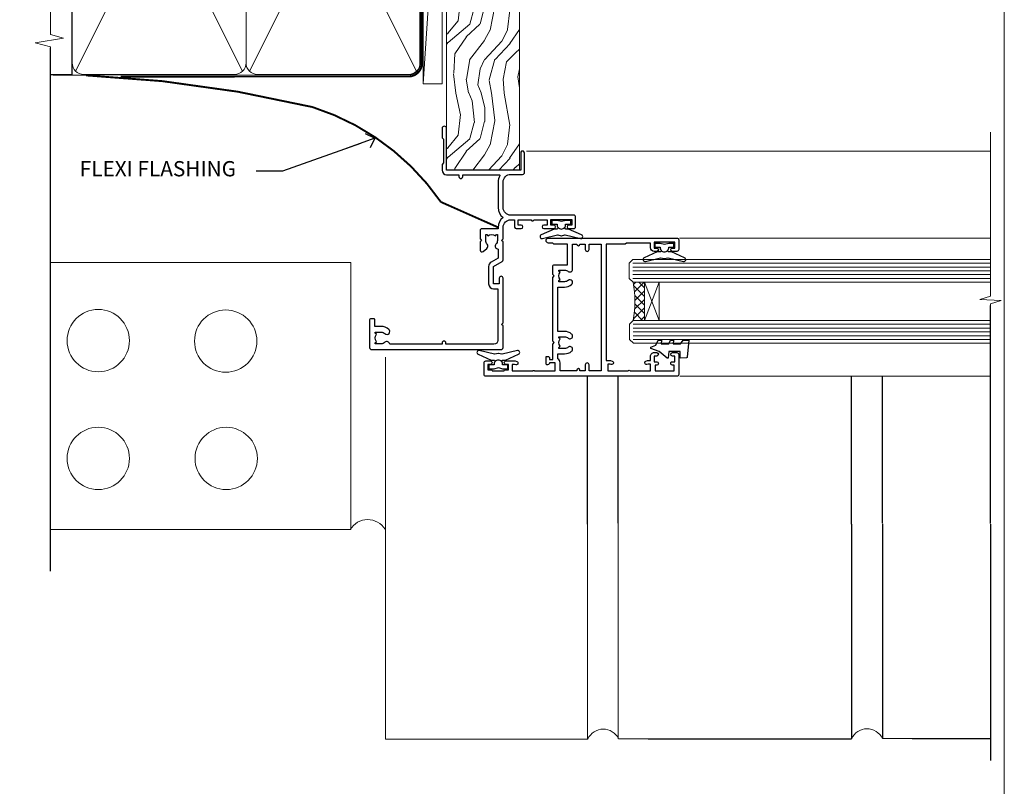
# Model space of a CAD drawing. Units: millimetres. Extents: x -28 to 239833, y -962 to 1843.
# Drawn here: x 895 to 1153, y 190 to 390 of the extents above; entities that cross this region are included whole.
import ezdxf
from ezdxf import colors
from ezdxf.entities.mleader import LeaderData, LeaderLine
from ezdxf.math import Vec2, Vec3

# ---------------------------------------------------------------- set-up
doc = ezdxf.new("R2010")
doc.units = ezdxf.units.MM
doc.linetypes.add('CENTER', pattern=[2, 1.25, -0.25, 0.25, -0.25])
doc.linetypes.add('Dashed', pattern=[564.4444465637206, 282.2222232818604, -282.2222232818602])
doc.layers.add('Aluminium Systems Ltd Joinery Detail', color=7, linetype='Continuous')
doc.layers.add('Aluminium Systems Ltd Notes', color=7, linetype='Continuous')
doc.layers.add('Viewport', color=7, linetype='Continuous', plot=False)
doc.styles.get("Standard").update_dxf_attribs({"font": 'arial.ttf'})

# ---------------------------------------------------------------- blocks, each defined once
blk = doc.blocks.new('F340-22116')
at = {"ltscale": 0.2, "flags": 128}
blk.add_lwpolyline([(45.80000010400829, 23.40000012424929), (45.30000010400829, 23.40000012424929, -0.9999999999999999), (45.30000010400829, 24.40000012424929), (45.80000010400829, 24.40000012424929), (45.80000010400699, 33.94058841603322, 0.5718902968124348), (45.50285724686815, 34.11541194221466, -0.1274789252830706), (43.90000010404867, 33.70000012420945), (37.20000010408978, 33.70000012421043, -0.2308117564101767), (34.60000010403843, 34.96775998098654, -0.2308117564101766), (32.00000010398719, 33.70000012421082), (31.62498934068492, 33.70000012424765), (31.62498934068492, 29.4500001242622, -0.414213562373095), (31.12498934068492, 28.9500001242622), (28.99998934062307, 28.9500001242622), (28.59998934062526, 29.35000012426275), (28.1999893406238, 28.9500001242622), (26.06955195927651, 28.9500001242621, -0.6370702608070171), (25.68652973771634, 29.77139392910516), (26.51362764499137, 30.75709083152638, -0.4226584366888951), (27.58656593226519, 30.83543968469314, 0.1837465194614911), (28.59998934062889, 30.45000012424038), (30.12498934063035, 30.45000012428585), (30.12498934063035, 30.6953731866933), (29.76820711638459, 30.99474901946718, 0.3639702342670599), (29.76820711638459, 32.95525122901284), (30.12498934063035, 33.25462706178581), (30.12498934063035, 33.50000012425511), (28.59998934062162, 33.5000001242399, 0.1837465194456637), (27.58656593235264, 33.11456056381583, -0.659110933399189), (26.33857775990612, 33.70000012424765), (23.95065313846055, 33.70000012424765), (22.8829063827717, 31.85012702014495, -0.2679793930049914), (21.75700010400681, 31.20000012424856), (17.20000010400975, 31.20000012424947, -0.414213562373095), (15.90000010401047, 32.50000012424965), (15.90000010400865, 33.60000012424911), (2.400000104012292, 33.60000012425274, 0.414213562373095), (1.400000104012292, 32.60000012425274), (1.400000104008654, 20.00000012424874), (1.700000104009746, 20.00000012424874, -0.9999999999999999), (1.700000104009746, 19.00000012424874), (1.400000104008654, 19.00000012424874), (1.400000104008644, 5.283069065365298, -0.6122479732222125), (1.885439664462902, 4.038423532606441, 0.1837465194583391), (1.500000104016294, 3.025000124249289), (1.500000104016294, 1.500000124248743), (1.745373166463764, 1.500000124248743), (2.044748999239228, 1.85678234849423, 0.3639702342658914), (4.005251208781488, 1.856782348494505), (4.304627041557183, 1.500000124248743), (4.550000104015567, 1.500000124248743), (4.550000104004628, 3.025000124249289, 0.1837465194534215), (4.164560543583688, 4.038423532578859, -0.9999999999997736), (5.285439664482482, 5.035233442419482, -0.1837465194535349), (6.050000104011929, 3.025000124251108), (6.050000104011929, 1.400000124251108), (7.800000104008291, 1.400000124249289, -0.414213562373095), (8.000000104009018, 1.20000012424947), (8.000000104008649, 0.200000124248561, -0.4142135623717631), (7.800000104008291, 1.242487428498862e-07), (0.5000001040090183, 1.242487428498862e-07, -0.414213562373095), (1.04009018286888e-07, 0.5000001242487428), (1.04009018286888e-07, 34.50000012424874, -0.414213562373095), (0.5000001040090183, 35.00000012424874), (6.199967813924673, 35.00000012424965), (6.599967813924309, 34.60000012425002), (6.999967813925764, 35.00000012425147), (18.70000010400793, 35.00000012424874, -0.9999999999999999), (18.70000010400793, 34.00000012424874), (17.20000010400793, 34.00000012424874), (17.20000010400793, 32.50000012424874), (21.75700010400681, 32.50000012424874), (23.05567193311902, 34.74995131813461, -0.2679793930043763), (23.48871280956621, 35.00000012424903), (28.19996781395014, 35.00000012422873), (28.59996781392431, 34.60000012425274), (28.99996781392576, 35.00000012425329), (32.00000010398719, 35.00000012421236, 0.4142135623718963), (34.00000010398628, 37.00000012420327), (34.0000001040072, 38.00000012424874), (32.10000010400756, 38.00000012424874, -0.414213562373095), (31.70000010400702, 38.40000012424929), (31.70000010400429, 39.75000012424829, -0.9999999999999999), (32.60000010400574, 39.75000012424829), (32.60000010400574, 38.90000012424838), (34.0000001040072, 38.90000012424838), (34.0000001040072, 42.40000012424838, -1.000000000003031), (34.00000010400538, 43.00000012424857), (34.0000001040072, 46.50000012424874), (32.60000010400574, 46.50000012424601), (32.60000010400574, 45.65000012424838, -0.9999999999999999), (31.70000010400429, 45.65000012424838), (31.70000010400611, 48.30000012424892, -0.9999999999999999), (32.60000010400711, 48.30000012424892), (32.60000010400756, 47.50000012424874), (34.10000010400756, 47.50000012424874), (34.10000010400756, 53.00000012424874), (32.60000010400756, 53.00000012424874), (32.60000010400756, 52.20000012424856, -0.9999999999999999), (31.70000010400656, 52.20000012424856), (31.70000010400793, 53.50000012424874, -0.414213562373095), (32.20000010400793, 54.00000012424874), (34.70000010400793, 54.00000012424874, -0.414213562373095), (35.20000010400793, 53.50000012424874), (35.20000010406795, 37.00000012420327, 0.4142135623721627), (37.20000010408978, 35.00000012420963), (43.90000010404867, 35.00000012421054, 0.414213562373095), (45.90000010404867, 37.00000012421054), (45.90000010404867, 40.10000012420363, -0.414213562370964), (46.40000010404685, 40.600000124205), (51.50000010397082, 40.60000012426184, -1.000000000010914), (51.50000010397446, 39.60000012420488), (47.00000010402721, 39.60000012420454), (47.0000001040072, 20.200000124204), (57.90000010400684, 20.200000124204, -0.9999999999999999), (57.90000010400684, 19.00000012420452), (55.5000001040072, 19.00000012420418), (55.10000010400756, 19.40000012420381), (48.90000010400684, 19.40000012420381), (48.5000001040072, 19.00000012420418), (47.0000001040072, 19.00000012420418, -0.4142135623726509), (45.8000001040092, 20.200000124204)], format="xyb", close=True, dxfattribs=at)
blk = doc.blocks.new('Z104-21652')
at = {"flags": 128}
for points in [[(-4.973799150320701e-14, 50.50000000000067), (7.105427357601002e-15, 0.5000000000001563, 0.414213562373145), (0.5000000000001776, 1.27897692436818e-13), (3.49999999999995, 1.06581410364015e-12, 0.414213562373095), (3.99999999999995, 0.5000000000010658), (4.000000000000234, 1.643291982426192, 1.007481545894343), (3.10004999999996, 1.650000000001157), (3.10004999999996, 1.000000000001066), (1.700049999999869, 1.000000000001066), (1.700049999999926, 1.900000000001157, 0.4142135623729702), (1.500050000000051, 2.100000000000946), (1.400000000000041, 2.100000000000946), (1.400000000000041, 5.30000000000085), (1.500050000000165, 5.30000000000085, 0.4142135623730534), (1.700050000000211, 5.500000000000838), (1.700049999999869, 6.400000000001157), (3.10004999999996, 6.400000000001157), (3.100050000000017, 5.750000000001066, 1.007481545926671), (3.99999999999995, 5.756708017604907), (3.99999999999995, 8.13603854315788), (3.884666621829815, 8.566468570297204, 0.9999999999999992), (3.015333378169721, 8.333531429705019), (3.100000000000087, 8.017551295330279), (3.100000000000087, 7.400000000001157), (1.400000000000041, 7.400000000001128), (1.399999999999785, 12.77639320225128, 0.4472135954998159), (1.399999999999814, 13.22360679775112), (1.399999999999814, 18.6000000000012), (3.510222252113131, 18.6000000000012), (3.510222252113131, 17.15000000000116, 0.414213562373095), (3.010222252113131, 16.65000000000116), (3.010222252113415, 16.62764571353202, 0.4931454260312598), (3.299999999999905, 16.25000000000129), (5.199999999999996, 16.25000000000107), (5.199999999999996, 16.65000000000116, 0.414213562373095), (4.699999999999996, 17.15000000000116), (4.410222252113222, 17.15000000000116), (4.410222252113222, 18.00000000000107), (8.400000000000041, 18.00000000000107), (8.800000000000132, 18.40000000000116), (9.200000000000223, 18.00000000000107), (25.90000000000055, 18.00000000000107), (26.29999999999996, 18.4000000000007), (26.69999999999937, 18.00000000000107), (28.72500000000037, 18.00000000000107, 0.414213562373095), (29.22500000000037, 18.50000000000107), (29.22500000000037, 21.90550000000114), (34.59999999999992, 21.90550000000114), (34.59999999999992, 18.30000000000173), (34.90000000000033, 18.00000000000144), (34.90000000000033, 16.90000000000116, 0.9999999999999999), (36.20000000000005, 16.90000000000116), (36.20000000000005, 50.50000000000061, 0.414213562373095), (35.70000000000005, 51.00000000000061), (33.20000000000028, 51.00000000000061, 0.414213562373095), (32.70000000000028, 50.50000000000061), (32.70000000000028, 49.35000000000058, 0.9999999999999999), (33.60000000000014, 49.35000000000058), (33.60000000000037, 50.00000000000055), (35.10000000000037, 50.00000000000061), (35.10000000000014, 44.60000000000058), (33.60000000000014, 44.60000000000058), (33.60000000000014, 45.25000000000061, 0.9999999999999999), (32.70000000000005, 45.25000000000061), (32.70000000000028, 44.60000000000058, 0.414213562373095), (33.70000000000028, 43.60000000000058), (34.90000000000033, 43.60000000000058), (34.90000000000033, 37.30000000000062), (34.60000000000014, 37.00000000000061), (34.60000000000037, 32.00000000000112), (4.100000000000314, 32.00000000000044), (4.100000000000314, 33.1360385431572), (3.984666621830179, 33.56646857029652, 0.9999999999999992), (3.115333378170085, 33.33353142970434), (3.20000000000045, 33.0175512953296), (3.20000000000045, 32.40000000000047), (1.400000000000269, 32.40000000000047), (1.400000000000269, 37.71715728752595, 0.707106781186166), (1.400000000000269, 38.28284271247502), (1.400000000000496, 43.60000000000043), (3.20000000000045, 43.60000000000046), (3.20000000000045, 42.98244870467134), (3.115333378170085, 42.6664685702966, 0.9999999999999999), (3.984666621830179, 42.43353142970442), (4.100000000000314, 42.86396145684374), (4.100000000000314, 43.60000000000061), (5.199999999999768, 43.60000000000063, 0.4142135623731367), (6.200000000000081, 44.60000000000063), (6.199999999999996, 45.25000000000061, 0.9999999999999999), (5.300000000000246, 45.25000000000061), (5.299999999999905, 44.60000000000058), (3.800000000000132, 44.60000000000058), (3.799975898776388, 45.25001668503477, 0.9999814612449384), (2.899975899085838, 45.25000000000055), (2.899975899085753, 44.80000000000059), (1.400000000000382, 44.80000000000062), (1.400000000000496, 49.80000000000051), (2.899823879884885, 49.80000000000051), (2.899823879884885, 49.35000000000046, 1.000018539098753), (3.799823879575605, 49.35001668503467), (3.799799779589144, 50.0000000000005), (5.299999999999905, 50.00000000000067), (5.299999999999905, 49.35000000000058, 0.9999999999999999), (6.200000000000337, 49.35000000000058), (6.199999999999996, 50.50000000000061, 0.414213562373095), (5.699999999999996, 51.00000000000061), (0.4999999999999503, 51.00000000000067, 0.414213562373095)], [(11.06752196646477, 22.9476929213493, -0.1726172515546107), (11.72500000000009, 21.1000000000012), (11.72500000000009, 19.30000000000125), (23.37499999999978, 19.30000000000125), (23.37499999999978, 21.1000000000012, -0.1726172515545988), (24.03247803353543, 22.9476929213495, -0.9999999999998778), (25.11778769269768, 22.06332707865342, 0.1726172515546417), (24.77499999999987, 21.10000000000143), (24.77499999999964, 19.57500000000134), (25.06507934937714, 19.57500000000134), (25.34028640364887, 19.91485240877961, 0.3541185725308039), (27.25971359635128, 19.9148524087794), (27.53492065062256, 19.57500000000134), (27.82500000000028, 19.57500000000134), (27.82500000000028, 21.10000000000143, 0.1726172515546215), (27.48221230730224, 22.06332707865316, -0.6338922173306714), (28.02860878091042, 23.20550000000112), (34.59999999999969, 23.20550002992506), (34.60000000000037, 24.30550043797977, -1), (34.59999999999992, 25.10550043797979), (34.59999999999992, 26.5054998703305), (33.19999990025372, 26.50550017954485, -1), (33.20000009974684, 27.50550017954485), (34.59999999999992, 27.50549987033052), (34.59999999999969, 30.70000002992511), (1.400000000000382, 30.69999999735207), (1.400000000000269, 27.50549984040656), (2.99999990025362, 27.50550017954485, -0.9999999999999999), (3.000000099746735, 26.50550017954485), (1.400000000000155, 26.50549986035584), (1.400000000000269, 25.10550059757436), (1.600000000000314, 25.10550059757433, -0.9999999999999999), (1.600000000000314, 24.30550059757432), (1.400000000000269, 24.30550059757432), (1.400000000000269, 19.90000000000116), (3.510222252113131, 19.90000000000116, -0.2559241411156033), (4.605667367123637, 19.30000000000098), (5.874999999999723, 19.30000000000102), (5.87499999999995, 21.1000000000012, -0.1726172515546217), (6.532478033535604, 22.94769292134926, -1.000000000000008), (7.617787692697853, 22.06332707865316, 0.1726172515546181), (7.274999999999643, 21.10000000000143), (7.274999999999586, 19.57500000000134), (7.565079349377079, 19.57500000000134), (7.840286403648584, 19.91485240877982, 0.3541185725308134), (9.759713596351226, 19.91485240877944), (10.0349206506225, 19.57500000000134), (10.32500000000022, 19.57500000000134), (10.32500000000022, 21.10000000000143, 0.1726172515546215), (9.982212307302184, 22.06332707865316, -1.000000000000079)]]:
    blk.add_lwpolyline(points, format="xyb", close=True, dxfattribs=at)
blk = doc.blocks.new('AL35 Awning Jamb')
at = {"layer": 'Aluminium Systems Ltd Joinery Detail', "lineweight": 5}
h = blk.add_hatch(dxfattribs=at)
h.set_pattern_fill('NET', color=256, scale=0.5, angle=-135.0000000000001)
h.set_pattern_definition([(224.9999999999999, (-66.76161466799863, 787.9357055451102), (1.122532015133643, -1.122532015133645), []), (314.9999999999999, (-66.76161466799863, 787.9357055451102), (1.122532015133645, 1.122532015133643), [])])
edge = h.paths.add_edge_path()
edge.add_line((52.50526072630862, -86.82094032394889), (52.41367865664176, -86.82094032395071))
edge.add_arc((47.50526072631226, -76.21368171156428), 11.68787841521306, -65.16806472825431, -64.67238000435086)
edge.add_line((52.50526072630862, -86.77807955757817), (52.50526072630862, -86.82094032394889))
edge = h.paths.add_edge_path()
edge.add_arc((23.87505445031172, -91.90338712071934), 26.68783599326924, -10.816680073508508, 10.779816274357302, ccw=False)
edge.add_line((50.08871854073629, -96.91182050433417), (52.99965023293487, -96.91182050433417))
edge.add_line((52.99965023293487, -96.91182050433417), (52.99965023292032, -86.91182050433417))
edge.add_line((52.99965023292032, -86.91182050433417), (50.09193551419719, -86.91182050433508))
at = {"layer": 'Aluminium Systems Ltd Joinery Detail', "linetype": 'Continuous', "lineweight": 5}
for p, q in [((143.7481157348785, -52.53282511784346, 2.151119239582856), (22.15660637574285, -52.53282511784346, 1.000000000000014)), ((62.19788144044003, -75.3272563356586, 1.000000000000014), (143.7481157348719, -75.3272563356586, 1.864798167401319)), ((62.29146091145128, -111.5328251178416, 0.9873463620010958), (143.7481157348719, -111.5328251178416, 1.851897483478683))]:
    blk.add_line(p, q, dxfattribs=at)
at = {"layer": 'Aluminium Systems Ltd Joinery Detail', "lineweight": 5, "ltscale": 3}
for p, q in [((49.99999981204826, -81.91182050447424, 1.000000000000014), (143.7481157348719, -81.91182050447424, 1.893722101489175)), ((49.99999981204826, -82.91182050447424, 1.000000000000014), (143.7481157348719, -82.91182050447424, 1.893722101489175)), ((49.99999981204826, -83.91182050447424, 1.000000000000014), (143.7481157348719, -83.91182050447424, 1.893722101489175)), ((49.99999981204826, -84.91182050447424, 1.000000000000014), (143.7481157348719, -84.91182050447424, 1.893722101489175)), ((49.99999981204826, -85.91182050447424, 1.000000000000014), (143.7481157348719, -85.91182050447424, 1.893722101489175)), ((50.08948271236011, -97.90751460072534, 1.000000000000014), (143.7481157348719, -97.90751460072534, 1.89353121052786)), ((50.08948271236011, -98.90751460072534, 1.000000000000014), (143.7481157348719, -98.90751460072534, 1.89353121052786)), ((50.08948271236011, -99.90751460072534, 1.000000000000014), (143.7481157348719, -99.90751460072534, 1.89353121052786)), ((50.08948271236011, -100.9075146007253, 1.000000000000014), (143.7481157348719, -100.9075146007253, 1.89353121052786)), ((50.08948271235829, -101.9075146007253, 1.000000000000014), (143.7481157348719, -101.9075146007253, 1.893531210527864))]:
    blk.add_line(p, q, dxfattribs=at)
at = {"layer": 'Aluminium Systems Ltd Joinery Detail', "lineweight": 5}
for p, q in [((56.87175537970768, -86.90751460072534, 1.000000000000014), (53.00041440454413, -96.90751460072534, 1.000000000000014)), ((53.00041440454413, -86.90751460072534, 1.000000000000014), (56.87175537970768, -96.90751460072534, 1.000000000000014))]:
    blk.add_line(p, q, dxfattribs=at)
at = {"layer": 'Aluminium Systems Ltd Joinery Detail', "linetype": 'Continuous', "lineweight": 5, "elevation": 2.15111923958297}
blk.add_lwpolyline([(143.7481157348719, -47.60803984989798), (143.7481157348719, -90.5534201412911), (140.885521119986, -91.4169254719045), (146.5239505406151, -91.6669254719045), (143.7481157348719, -92.5714235419573), (143.7481157348719, -118.1289082694202)], dxfattribs=at)
at = {"layer": 'Aluminium Systems Ltd Joinery Detail', "elevation": 1.000000000000014}
for points in [[(32.38446011255508, -70.71193698862317), (31.25946011255508, -71.01337983010762), (30.13446011255508, -70.71193698862317), (28.75946011255508, -70.71193698862317), (28.75946011255508, -71.71193698862317), (30.14142612380454, -71.71193698862317, 0.447213595499958), (31.25946011255508, -72.96193698862317, 0.4472135954999584), (32.37749410130562, -71.71193698862317), (33.75946011255508, -71.71193698862317), (33.75946011255508, -70.71193698862317)], [(59.38446011255735, -76.71193698862226), (58.25946011255735, -77.01337983010671), (57.13446011255735, -76.71193698862226), (55.75946011255735, -76.71193698862226), (55.75946011255735, -77.71193698862226), (57.14142612380681, -77.71193698862226, 0.447213595499958), (58.25946011255735, -78.96193698862226, 0.4472135954999584), (59.37749410130789, -77.71193698862226), (60.75946011255735, -77.71193698862226), (60.75946011255735, -76.71193698862226)], [(62.51262297818437, -103.0777091379805), (63.13749233009264, -102.0777091379805), (64.63749233009264, -102.0777091379805), (64.2506003060688, -106.4999052081066, -0.3639702342661976), (64.06879251500038, -106.6817129991759), (62.40004901246436, -106.8277091379805), (62.40004901246436, -105.0777091379805), (59.40004901246436, -105.0777091379805), (59.24694385129339, -106.8277091379805), (58.94694385129412, -106.8277091379805), (56.86137506425337, -105.0777091379805), (54.72498099361917, -104.2794601468977), (54.72498099361917, -103.8759581290633), (56.02177552750879, -103.3914197461181), (56.66251500304213, -102.0777091379805), (57.4625150030414, -102.0777091379805), (57.37502633951487, -103.0777091379805), (59.3747824144765, -103.0777091379805), (59.86251500304104, -102.0777091379805), (60.66251500304213, -102.0777091379805), (60.5750263395156, -103.0777091379805)], [(13.61553989143124, -109.5536632470612), (14.74053989143124, -109.2522204055767), (15.86553989143124, -109.5536632470612), (17.24053989143124, -109.5536632470612), (17.24053989143124, -108.5536632470612), (15.85857388018178, -108.5536632470612, 0.447213595499958), (14.74053989143124, -107.3036632470612, 0.4472135954999584), (13.6225059026807, -108.5536632470612), (12.24053989143124, -108.5536632470612), (12.24053989143124, -109.5536632470612)]]:
    blk.add_lwpolyline(points, format="xyb", close=True, dxfattribs=at)
for points in [[(30.37471260925884, -72.53180881522803), (30.29917988021805, -72.81370079764292, -0.3394542588633712), (30.10599471495914, -72.96193698862317), (29.4594601125558, -72.96193698862317, 0.1052493344124674), (29.3780079138545, -72.97927462433563), (25.95582961580146, -74.50528107790615, 0.9133919180647162), (26.2775924664096, -75.44778135359229), (30.24435563348231, -74.48326863327293, -0.1257362244887155), (30.34337238404476, -74.4844212140033), (31.20769630309621, -74.71601611023016, 0.1316524975874038), (31.31122392113718, -74.71601611023016), (32.1755478410654, -74.4844212140033, -0.1257362244887155), (32.27456459162784, -74.48326863327293), (36.24132775870055, -75.44778135359229, 0.913391918064716), (36.56309060930869, -74.50528107790615), (33.14091231125747, -72.97927462433563, 0.1052493344124674), (33.05946011255617, -72.96193698862317), (32.41292551015101, -72.96193698862317, -0.3394542588633712), (32.21974034489392, -72.81370079764292), (32.14420761585313, -72.53180881522803)], [(57.37471260926111, -78.53180881522712), (57.29917988022032, -78.81370079764201, -0.3394542588633712), (57.10599471496141, -78.96193698862226), (56.45946011255808, -78.96193698862226, 0.1052493344124674), (56.37800791385678, -78.97927462433472), (52.95582961580374, -80.50528107790524, 0.9133919180647162), (53.27759246641187, -81.44778135359138), (57.24435563348459, -80.48326863327202, -0.1257362244887155), (57.34337238404703, -80.4844212140024), (58.20769630309849, -80.71601611022925, 0.1316524975874038), (58.31122392113946, -80.71601611022925), (59.17554784106767, -80.4844212140024, -0.1257362244887155), (59.27456459163011, -80.48326863327202), (63.24132775870282, -81.44778135359138, 0.913391918064716), (63.56309060931096, -80.50528107790524), (60.14091231125974, -78.97927462433472, 0.1052493344124674), (60.05946011255844, -78.96193698862226), (59.41292551015329, -78.96193698862226, -0.3394542588633712), (59.21974034489619, -78.81370079764201), (59.14420761585541, -78.53180881522712)], [(15.62528739472748, -107.7337914204563), (15.70082012376827, -107.4518994380414, -0.3394542588633712), (15.89400528902718, -107.3036632470612), (16.54053989143051, -107.3036632470612, 0.1052493344124674), (16.62199209013181, -107.2863256113487), (20.04417038818485, -105.7603191577782, 0.9133919180647162), (19.72240753757671, -104.8178188820921), (15.755644370504, -105.7823316024114, -0.1257362244887155), (15.65662761994156, -105.7811790216811), (14.7923037008901, -105.5495841254542, 0.1316524975874038), (14.68877608284913, -105.5495841254542), (13.82445216292092, -105.7811790216811, -0.1257362244887155), (13.72543541235848, -105.7823316024114), (9.758672245285766, -104.8178188820921, 0.913391918064716), (9.436909394677627, -105.7603191577782), (12.85908769272885, -107.2863256113487, 0.1052493344124674), (12.94053989143015, -107.3036632470612), (13.5870744938353, -107.3036632470612, -0.3394542588633712), (13.78025965909239, -107.4518994380414), (13.85579238813318, -107.7337914204563)]]:
    blk.add_lwpolyline(points, format="xyb", dxfattribs=at)
at = {"layer": 'Aluminium Systems Ltd Joinery Detail', "lineweight": 5, "elevation": 1.000000000000014}
for points in [[(143.7481157348719, -86.91182050447424), (50.09346385745891, -86.91182050447424), (48.99999981204826, -85.90874441987944), (48.99999981204826, -81.91188215654802), (49.99999981204826, -80.91182050447424), (143.7481157348719, -80.91182050447424)], [(143.7481157348719, -102.9075146007253), (50.18294675777076, -102.9075146007253), (49.08948271236011, -101.9044385161305), (49.08948271236011, -97.90757625279912), (50.08948271236011, -96.90751460072534), (143.7481157348719, -96.90751460072534)]]:
    blk.add_lwpolyline(points, dxfattribs=at)
blk.add_lwpolyline([(53.00041440454413, -86.90751460072534), (53.00041440454413, -96.90751460072534), (56.87175537970768, -96.90751460072534), (56.87175537970768, -86.90751460072534)], close=True, dxfattribs=at)
at = {"layer": 'Aluminium Systems Ltd Joinery Detail', "lineweight": 5}
blk.add_arc((21.39854050115616, -91.92105210255977, 1.000000000000014), 29.12886931597957, 350.1346049067612, 9.902258892472235, dxfattribs=at)
at = {"layer": 'Aluminium Systems Ltd Joinery Detail', "xscale": -1, "rotation": 270}
for name, p in [('F340-22116', (-19.00000012225701, -104.5328252218496, 1.000000000000014)), ('Z104-21652', (11.00000000199339, -111.5328251178416, 1.000000000000014))]:
    blk.add_blockref(name, p, dxfattribs=at)
blk = doc.blocks.new('Brick Veneer Jamb AL35')
at = {"linetype": 'Dashed'}
blk.add_line((-101.3433438833799, -85.94797090559223), (-101.3433438833799, 51.10253478459663), dxfattribs=at)
at = {"layer": 'Aluminium Systems Ltd Joinery Detail', "linetype": 'Continuous', "lineweight": 5}
for p, q in [((-22.67852072014011, -5.077377677697314), (-101.3433438833799, -5.077377677697314)), ((-22.67852072014011, -5.077377677697314), (-22.67852072014011, -75.07737767769731)), ((-22.67852072014011, -75.07737767769731), (-101.3433438833799, -75.07737767769731))]:
    blk.add_line(p, q, dxfattribs=at)
at = {"layer": 'Aluminium Systems Ltd Joinery Detail', "lineweight": 5, "ltscale": 0.12}
for p, q in [((-13.53671267283244, -29.90315036043239, 0.5203576616294099), (-13.53671267270329, -129.9747066582827)), ((39.35644826634871, -73.6747999377576), (39.35644826634871, -129.9747066582827)), ((47.4362226106532, -73.43483189410381), (47.4362226106532, -129.8879829172706)), ((-13.53671267270329, -129.9747066582827), (39.46328732729671, -129.9747066582827)), ((47.5430616716003, -129.8879829172697), (55.30780313050218, -129.8879829172697)), ((116.6543041462273, -129.8012591762567, -0.4796423383706931), (124.4190456051292, -129.8012591762567, -0.4796423383706931))]:
    blk.add_line(p, q, dxfattribs=at)
at = {"layer": 'Aluminium Systems Ltd Joinery Detail'}
for p, q in [((108.5703177688574, -73.67479993775851, -0.08279116893841676), (108.5741354119473, -129.8879829172697, -0.44248353154745)), ((116.6500921131628, -73.5880761967469, -0.08279116893841676), (116.6539097562527, -129.8012591762581, -0.44248353154745)), ((145.0169849426275, -73.67479993775851, 0.04284051018665069), (145.0106106255316, -135.5868492701434, -0.6650598966528507)), ((55.30780313050218, -129.8879829172697), (108.5745298019228, -129.8879829172697, -0.4796423383706931)), ((124.4190456051292, -129.8012591762567, -0.4796423383706931), (145.0106106255316, -129.8012591762572, -0.6650598966528565))]:
    blk.add_line(p, q, dxfattribs=at)
at = {"layer": 'Aluminium Systems Ltd Joinery Detail', "linetype": 'CENTER', "lineweight": 5, "ltscale": 3, "const_width": 0.5}
blk.add_lwpolyline([(0.9519294701503895, 10.76314548729897, 0.1661468547848391), (-32.68778029569148, 35.62581706423725, 0.04778533955638913), (-92.00575614931859, 43.9225715124935)], format="xyb", dxfattribs=at)
at = {"layer": 'Aluminium Systems Ltd Joinery Detail', "linetype": 'Continuous', "lineweight": 5}
for centre in [(-88.82297333020324, -25.56817505200115), (-55.43455377851569, -25.69951420052121), (-88.82297333020324, -56.43288939994136), (-55.30308243880063, -56.43288939994136)]:
    blk.add_circle(centre, 8.164765980731467, dxfattribs=at)
at = {"layer": 'Aluminium Systems Ltd Joinery Detail', "lineweight": 5, "ltscale": 0.12}
for centre, radius, start, end in [((-18.18819844745667, -77.80187711323242), 5.343855303211491, 31.74006629232499, 149.3469736606308), ((43.52335677194878, -131.8116627451541), 4.45629572184068, 25.5740262343188, 155.6558877033866), ((112.6345992465758, -131.7249390041411, -0.4796423383706931), 4.45629572184068, 25.5740262343188, 155.6558877033866)]:
    blk.add_arc(centre, radius, start, end, dxfattribs=at)
blk = doc.blocks.new('_Open90')
at = {"color": 0, "linetype": 'ByBlock', "lineweight": -2}
for p, q in [((0, 0), (-2.439666651745029, 0)), ((-0.5, 0.5), (0, 0)), ((0, 0), (-0.5, -0.5))]:
    blk.add_line(p, q, dxfattribs=at)
blk = doc.blocks.new('Nail 75 JH')
at = {"linetype": 'CENTER'}
blk.add_line((0, 2.300118051928621), (0, -78.25849807356508), dxfattribs=at)
for p, q in [((1.5, -4.488319011024487), (-1.5, -4.488319011024458)), ((1.499999999999886, -5.730112436134704), (0.1255879953777708, -5.730112436134732)), ((1.499999999999886, -6.600592455787137), (0.1255879953777708, -6.600592455787137)), ((1.499999999999886, -7.471072475439541), (0.1255879953777708, -7.471072475439541)), ((1.499999999999886, -8.341552495091946), (0.1255879953778276, -8.341552495091946))]:
    blk.add_line(p, q)
blk.add_lwpolyline([(-1.5, -4.488319011024458, -0.2475267649991796), (-2.057234792368547, -0.3562033463117587, -0.331135080274166), (-1.578358480166685, 0), (1.578358480166685, 0, -0.331135080274166), (2.057234792368547, -0.3562033463117587, -0.2475267649991796), (1.499999999999886, -4.488319011024487), (1.5, -73.20877276569331, 0.1245641564323093), (0.2845258915276077, -75.96790802185205), (-0.2515467734666004, -75.96790802185205, 0.1012549879648114), (-1.5, -72.05351818931658)], format="xyb", close=True)
blk = doc.blocks.new('Brick Veneer AL35 Liner Awning')
at = {"layer": 'Aluminium Systems Ltd Joinery Detail', "lineweight": 5}
h = blk.add_hatch(dxfattribs=at)
h.set_pattern_fill('HONEY', color=256, scale=0.2211125000000359, angle=360, style=0)
h.set_pattern_definition([(0, (-467.4951966491889, -268.0209684003905), (1.053048281250171, 0.6079775633750983), [0.7020321875001139, -1.404064375000228]), (120, (-467.4951966491889, -268.0209684003905), (-1.053048155438884, 0.6079777812866397), [0.7020321875001022, -1.404064375000204]), (59.99999999999994, (-467.4951966491889, -268.0209684003905), (1.258112869470804e-07, 1.215955344661738), [-1.404064375000228, 0.7020321875001139])])
edge = h.paths.add_edge_path()
edge.add_arc((52.83475623939216, 2.930632996624809), 2.5, 180.0000000000001, 360.00000000000006, ccw=False)
edge.add_arc((52.83475623939216, 2.930632996624809), 2.5, 0, 180.0000000000001, ccw=False)
h = blk.add_hatch(dxfattribs=at)
h.set_pattern_fill('NET', color=256, scale=0.4422249999999999, angle=225, style=0)
h.set_pattern_definition([(315, (-1834.954448102441, 4373.742029692468), (-0.9928234407849511, -0.9928234407849515), []), (225, (-1834.954448102441, 4373.742029692468), (-0.9928234407849515, 0.9928234407849511), [])])
edge = h.paths.add_edge_path()
edge.add_line((64.43456022031731, 5.493939559483351), (53.69162340054052, 5.500494018390327))
edge.add_arc((52.85522487365483, 3.035632060506032), 2.602903564714436, 283.05461229937526, 431.25644836746125, ccw=False)
edge.add_line((53.4431679159095, 0.4999999999995453), (64.47917578509782, 0.4999999999995453))
edge.add_arc((66.38332191296084, 3.014180606625814), 3.153866927914105, 128.1626499734255, 232.8610770962096, ccw=False)
h = blk.add_hatch(dxfattribs=at)
h.set_pattern_fill('WOOD-3', color=256, scale=97.5, angle=30, style=0, pattern_type=2)
h.set_pattern_definition([(4.76359999999984, (491.137605329045, -7171.838047056802), (-330.0000283895876, -29.9997459798375), [3.612479999999951, -357.6353699999959]), (348.6901, (494.7376053290444, -7171.538047056801), (120.0000225669286, -29.9999289648483), [4.58912999999999, -148.3814699999997]), (314.9999999999999, (499.2376053290444, -7172.438047056798), (-3.306523113702664e-14, -30.00000928346856), [3.39411, -39.03228]), (313.1523999999999, (501.637605329045, -7174.838047056802), (420.0000850164654, -449.9999261252569), [6.579509999999999, -651.37185]), (347.0054000000001, (506.137605329045, -7179.638047056803), (-270.0000230324819, 59.99992732735074), [4.002509999999999, -396.2474099999998]), (360, (510.0376053290455, -7180.538047056801), (29.99999999999997, -30.00000000000003), [7.5, -22.5]), (9.462299999999765, (517.5376053290455, -7180.538047056801), (-150.0000232108592, -29.99994417607295), [3.649649999999993, -178.8332099999998]), (5.710599999999713, (491.137605329045, -7179.938047056798), (-269.9999827048756, -30.00003943998845), [3.014969999999958, -298.4813099999965]), (360, (494.137605329045, -7179.638047056803), (29.99999999999997, -30.00000000000003), [4.5, -25.5]), (331.6992, (498.637605329045, -7179.638047056803), (329.9998535928922, -180.0002662262795), [4.429439999999992, -438.5152499999991]), (307.8749999999999, (502.5376053290455, -7181.7380470568), (-120.0000559467582, 149.9999729816166), [6.841049999999986, -335.2115699999996]), (320.7106, (506.7376053290444, -7187.138047056803), (180.0000191874755, -149.9999889572949), [4.263809999999983, -422.1163199999984]), (353.6597999999999, (510.0376053290455, -7189.838047056802), (239.9999820781927, -30.00004736879107), [5.43324, -266.22831]), (11.88869999999988, (515.4376053290433, -7190.438047056798), (-419.9999190314803, -90.00031605746501), [5.82494999999993, -576.669689999991]), (6.709799999999706, (491.137605329045, -7189.2380470568), (270.0000299325391, 29.99981643732056), [5.135159999999993, -508.3820999999995]), (356.6335, (496.2376053290444, -7188.638047056803), (479.999979659061, -30.00032890063538), [5.10881999999993, -505.7727899999929]), (326.3098999999999, (501.3376053290439, -7188.938047056798), (-59.99998673313475, 30.00004003521583), [5.408339999999997, -102.75822]), (312.5103999999999, (505.8376053290439, -7191.938047056798), (299.9997215504041, -330.0002602161362), [4.883640000000001, -483.48096]), (345.0686, (509.137605329045, -7195.538047056801), (330.0000160477658, -89.99990861934462), [4.657259999999937, -461.0679899999937]), (360, (513.637605329045, -7196.7380470568), (29.99999999999997, -30.00000000000003), [3.6, -26.4]), (12.99459999999981, (517.2376053290444, -7196.7380470568), (270.0000230324819, 59.99992732735004), [4.002509999999988, -396.2474099999986]), (360, (500.4376053290433, -7166.7380470568), (29.99999999999997, -30.00000000000003), [0, -30]), (136.8475999999999, (504.637605329045, -7171.2380470568), (449.9999261252561, -420.0000850164664), [6.579509999999987, -651.3718499999991]), (153.4348999999999, (499.8376053290439, -7196.7380470568), (-29.99997473822719, 30.00003928189145), [2.683289999999972, -64.39874999999913]), (171.8698999999998, (497.4376053290433, -7195.538047056801), (-179.9999932938336, 29.99998067446644), [4.242629999999988, -207.8893799999995]), (203.1985999999998, (493.2376053290444, -7194.938047056798), (-149.9999919200123, -60.00003975794547), [2.284739999999974, -226.1884499999973]), (333.4349, (504.637605329045, -7171.2380470568), (29.9999747382272, -30.00003928189145), [3.354089999999999, -63.72794999999999]), (353.2901999999999, (507.637605329045, -7172.7380470568), (-270.0000299325392, 29.99981643732125), [5.135160000000001, -508.3821000000002]), (10.12469999999981, (512.7376053290444, -7173.338047056802), (509.9999636894718, 90.00025765850859), [8.532869999999988, -844.7548799999987]), (10.30479999999971, (491.137605329045, -7168.538047056801), (180.0000288254371, 29.99984626607953), [3.354089999999962, -332.0560799999968]), (344.4759, (494.4376053290433, -7167.938047056798), (-330.0000307388759, 89.99993332816857), [5.604449999999995, -554.8417799999994]), (317.1211, (499.8376053290439, -7169.438047056798), (-390.0000237882238, 359.9999925974296), [5.731499999999947, -567.4176899999933]), (325.3047999999999, (504.0376053290455, -7173.338047056802), (299.9998277696255, -210.000258287834), [4.743419999999994, -469.5982199999992]), (350.5377, (507.9376053290433, -7176.038047056801), (150.0000232108592, -29.99994417607323), [5.474489999999999, -177.0084]), (6.581899999999838, (513.3376053290439, -7176.938047056798), (-510.0000431378999, -59.99960101098861), [7.85174999999999, -777.3233999999987]), (8.130099999999889, (491.137605329045, -7176.038047056801), (-179.9999932938336, -29.99998067446629), [4.242629999999993, -207.8893799999996]), (348.6901, (495.3376053290439, -7175.438047056798), (120.0000225669286, -29.9999289648483), [4.58912999999999, -148.3814699999997]), (317.4895999999999, (499.8376053290439, -7176.338047056802), (-330.0002602161357, 299.9997215504046), [4.88364, -483.4809599999999]), (314.9999999999999, (503.4376053290433, -7179.638047056803), (-3.306523113702664e-14, -30.00000928346856), [5.51544, -36.91098]), (342.646, (507.3376053290439, -7183.538047056801), (-390.0000605729049, 119.999835067774), [5.028929999999934, -497.8627199999933]), (3.366499999999665, (512.137605329045, -7185.038047056801), (-479.999979659061, -30.00032890063396), [5.108819999999987, -505.7727899999987]), (17.10269999999988, (517.2376053290444, -7184.7380470568), (300.0000519287099, 89.99986480290859), [4.080449999999997, -403.9636799999997]), (8.746199999999785, (491.137605329045, -7183.538047056801), (209.9999800906905, 30.00012591172568), [3.945869999999958, -390.6425099999946]), (345.0686, (495.0376053290455, -7182.938047056798), (330.0000160477658, -89.99990861934462), [4.657259999999937, -461.0679899999937]), (327.9946, (499.5376053290455, -7184.138047056803), (-149.9999683436264, 90.000033161331), [5.66039999999999, -277.3590599999995]), (310.1009, (504.3376053290439, -7187.138047056803), (-329.9999417935546, 390.0000578863894), [7.451849999999999, -737.7326999999999]), (344.0546, (509.137605329045, -7192.838047056802), (-120.0000037995646, 29.99999667889151), [4.368060000000001, -214.03524]), (6.008999999999806, (513.3376053290439, -7194.038047056801), (299.9999925271812, 29.99997952445504), [5.731499999999953, -567.4176899999941]), (23.19859999999977, (519.0376053290455, -7193.438047056798), (149.9999919200123, 60.00003975794549), [2.284739999999997, -226.1884499999996]), (9.462299999999765, (491.137605329045, -7192.538047056801), (-150.0000232108592, -29.99994417607295), [3.649649999999993, -178.8332099999998]), (349.9919999999998, (494.7376053290444, -7191.938047056798), (329.9999866372434, -60.00010416469986), [5.178809999999978, -512.7014999999973]), (322.5946, (499.8376053290439, -7192.838047056802), (389.9997739494009, -300.000298578452), [6.42026999999999, -635.6077499999994]), (330.9453999999999, (504.9376053290433, -7166.7380470568), (210.0000115370904, -120.0000008159787), [3.08868, -305.78022]), (349.2156999999999, (507.637605329045, -7168.2380470568), (-479.999985110828, 90.00001649037998), [6.413279999999989, -634.9134899999991]), (7.124999999999709, (513.9376053290433, -7169.438047056798), (-210.0000113953586, -29.99994845681877), [7.256039999999998, -234.6117])])
h.paths.add_polyline_path([(89.19844568975012, -18.01406915317193), (87.31910771891242, -19.78105676352379), (-46.94999395419654, -19.78105776352413), (-46.95000514941853, -0.6999990019908182), (66.61052614437565, -0.6815996911755065), (67.94655193466704, -7.573135174357503), (78.82372946714284, -7.573135174358413), (78.82372946714284, -0.6999980019909344), (88.76110421997262, -0.6999980019909344), (89.1984456897483, -1.116391441491032)])
blk.add_line((-24.29562078165532, 5.500494018390327), (49.63578624790011, 0.4999999999995453), dxfattribs=at)
blk.add_lwpolyline([(-24.29562078165532, 5.500494018390327), (49.63578624789193, 5.500494018390327), (49.63578624790011, 0.4999999999995453), (-24.29562078165941, 0.4999999999995453)], close=True, dxfattribs=at)
blk.add_lwpolyline([(53.41781729646277, 5.505638252504923), (64.43456022031731, 5.493939559483351, 0.4915106188759529), (64.47917578509785, 0.4999999999995453), (53.4431679159095, 0.4999999999995453, 0.8101017670941715)], format="xyb", close=True, dxfattribs=at)
at = {"layer": 'Aluminium Systems Ltd Joinery Detail', "lineweight": 5, "elevation": 1.000000000000014}
blk.add_lwpolyline([(88.76110421997262, -0.6999980019909344), (78.82372946714284, -0.6999980019909344), (78.82372946714284, -7.573135174357503), (67.94655193466704, -7.573135174357503), (66.61409292826673, -0.6999980019909344), (-46.94999955180754, -0.6999980019909344), (-46.94999955180754, -19.78105676352379), (87.31910771891242, -19.78105676352379), (89.19844568975012, -18.01406915317193), (89.1984456897483, -1.116391441491032)], close=True, dxfattribs=at)
at = {"layer": 'Aluminium Systems Ltd Joinery Detail', "lineweight": 5, "ltscale": 0.12}
blk.add_circle((52.83475623939216, 2.930632996624809), 2.5, dxfattribs=at)
at = {"layer": 'Aluminium Systems Ltd Joinery Detail', "xscale": -1, "rotation": 176.9573134649779}
blk.add_blockref('Nail 75 JH', (3.261778490630149, -19.80563928764468), dxfattribs=at)
at = {"layer": 'Aluminium Systems Ltd Joinery Detail', "rotation": 183.0426865350221}
blk.add_blockref('Nail 75 JH', (43.18725174043493, -19.80563928764468), dxfattribs=at)
blk = doc.blocks.new('Page Layout')
at = {"layer": 'Aluminium Systems Ltd Joinery Detail', "color": 8, "lineweight": 5}
blk.add_lwpolyline([(0, 730.131892914731), (0, 0), (553.0825377109722, 0), (553.0825377109722, 730.131892914731)], close=True, dxfattribs=at)
blk = doc.blocks.new('90mm Framing Jamb CC')
at = {"layer": 'Aluminium Systems Ltd Joinery Detail'}
h = blk.add_hatch(dxfattribs=at)
h.set_pattern_fill('AR-SAND', color=256, scale=0.15)
h.set_pattern_definition([(37.49999999999999, (3.139013498070085, 55.87190177584512), (-0.2400046943976069, 7.341198559940135), [0, -5.791200000000001, 0, -6.476999999999999, 0, -6.191249999999999]), (7.499999999999932, (3.139013498070085, 55.87190177584512), (6.74284924707004, 10.75237650852531), [0, -3.124199999999999, 0, -5.219699999999998, 0, -2.000249999999999]), (327.5, (-1.547286501929761, 55.87190177584512), (11.86488555362187, 0.02155777017818536), [0, -1.904999999999998, 0, -6.857999999999993, 0, -8.953499999999988]), (317.5, (-1.547286501929761, 55.87190177584512), (11.45334678708446, 3.343939848858243), [0, -0.9524999999999999, 0, -4.495799999999999, 0, -5.1435])])
h.paths.add_polyline_path([(3.139013498070085, 176.8455880241675), (3.139013498070085, 167.3610939837019), (113.8300223447058, 167.3610939837019), (113.8300223447058, 176.8455880241675)])
at = {"layer": 'Aluminium Systems Ltd Joinery Detail', "lineweight": 5}
for p, q in [((9.701826416447489, 164.1554162263226), (53.5000877597289, 77.0289540810088)), ((9.701826416447489, 77.0289540810088), (53.50008775972844, 164.1554162263226)), ((55.28002721847986, 164.155416226323), (99.07828856176127, 77.02895408100926)), ((55.28002721847986, 77.02895408100926), (99.07828856176081, 164.1554162263226))]:
    blk.add_line(p, q, dxfattribs=at)
at = {"layer": 'Aluminium Systems Ltd Joinery Detail', "linetype": 'Continuous', "lineweight": 5, "ltscale": 0.12, "elevation": 0.9999999999994458}
blk.add_lwpolyline([(3.139013498070085, 180.939053012866), (3.139013498070085, 86.58682312543056), (6.572917217106692, 85.68311271694506), (-0.845107690655027, 84.41651945357694), (3.139013498070085, 83.37915625906567), (3.139013498070085, 0.2509572144651884)], dxfattribs=at)
at = {"layer": 'Aluminium Systems Ltd Joinery Detail'}
blk.add_lwpolyline([(3.139013498070085, 167.3610939837019), (113.8300223447058, 167.3610939837019), (113.8300223447058, 176.8455880241675), (3.139013498070085, 176.8455880241675)], close=True, dxfattribs=at)
blk.add_lwpolyline([(3.139013498070085, 76.13898435163378), (8.811856687072009, 76.13898435163378), (8.811856687072009, 165.0453859556985), (3.139013498070085, 165.0453859556985)], dxfattribs=at)
at = {"layer": 'Aluminium Systems Ltd Joinery Detail', "lineweight": 5}
for points in [[(8.811856687072009, 79.17753107176918, 0.4142135623730951), (11.85040340720786, 76.13898435163333), (51.35151076896852, 76.13898435163333, 0.414213562373095), (54.39005748910438, 79.17753107176918), (54.39005748910438, 162.0068392355622, 0.4142135623730958), (51.35151076896852, 165.0453859556981), (11.85040340720786, 165.0453859556981, 0.4142135623730941), (8.811856687072009, 162.0068392355622)], [(54.39005748910438, 79.17753107176964, 0.4142135623730951), (57.42860420924023, 76.13898435163378), (96.9297115710009, 76.13898435163378, 0.414213562373095), (99.96825829113675, 79.17753107176964), (99.96825829113675, 162.0068392355627, 0.4142135623730958), (96.9297115710009, 165.0453859556985), (57.42860420924023, 165.0453859556985, 0.4142135623730941), (54.39005748910438, 162.0068392355627)]]:
    blk.add_lwpolyline(points, format="xyb", close=True, dxfattribs=at)
at = {"layer": 'Aluminium Systems Ltd Joinery Detail', "linetype": 'Dashed', "lineweight": 5, "ltscale": 0.01, "const_width": 0.25, "elevation": 0.2499999999994387}
blk.add_lwpolyline([(3.814140402429416, 75.992093405692), (96.9297115710009, 76.01404773808622, 0.4175702237706213), (100.1138896965334, 79.1649618035542), (100.1142239831855, 161.9942699673472)], format="xyb", dxfattribs=at)
at = {"layer": 'Aluminium Systems Ltd Joinery Detail', "linetype": 'CENTER', "lineweight": 5, "ltscale": 3, "const_width": 0.5, "elevation": 1.499999999999446}
blk.add_lwpolyline([(21.52674269500255, 75.59215913507956), (96.9297115710009, 75.60107367713522, 0.4225667246231231), (100.4988325529115, 79.1649618035542), (100.4988325529115, 161.9942699673472)], format="xyb", dxfattribs=at)
blk = doc.blocks.new('Brick Veneer Jamb Text AL35')
at = {"layer": 'Aluminium Systems Ltd Notes', "color": 3, "lineweight": 5, "ltscale": 0.12}
ml = blk.add_multileader_mtext('Standard', dxfattribs=at)
ml.set_content('FLEXI FLASHING ', color=3)
ml.set_leader_properties(color=8)
ml.set_arrow_properties(name='OPEN90')
ml.build(insert=Vec2(0, 0))
ml.multileader.update_dxf_attribs({"text_left_attachment_type": 2, "text_right_attachment_type": 2})
ctx = ml.context
ctx.base_point, ctx.plane_origin = Vec3(-74.07071706430668, 23.88002509243438, 0.5), Vec3(-166.7451357123018, -17.5473513839022, 0.5)
ctx.left_attachment, ctx.right_attachment = 2, 2
notes = []
notes.append((ctx, [(1, (1, 1, 0), (-18.93924933295693, 23.88002509243438, 0.5), (-1, 0), 6.91318669451482, [(0, [(5.261209222344405, 32.54151945739545, 0.5)], 0, [])])]))
ctx.mtext.insert, ctx.mtext.width, ctx.mtext.defined_height, ctx.mtext.line_spacing_style, ctx.mtext.flow_direction = Vec3(-72.07071706430668, 26.54669175910105, 0.5), 49.85432097504008, 13.17367510765688, 2, 5
for ctx, leaders in notes:
    for number, flags, end, landing, length, lines in leaders:
        leader = LeaderData()
        leader.index, (leader.has_last_leader_line, leader.has_dogleg_vector, leader.attachment_direction) = number, flags
        leader.last_leader_point, leader.dogleg_vector, leader.dogleg_length = Vec3(end), Vec3(landing), length
        for number, points, colour, breaks in lines:
            line = LeaderLine()
            line.index, line.vertices, line.color, line.breaks = number, Vec3.list(points), colors.encode_raw_color(colour), breaks
            leader.lines.append(line)
        ctx.leaders.append(leader)

msp = doc.modelspace()

# ---------------------------------------------------------------- linework, layer by layer
at = {"layer": 'Aluminium Systems Ltd Joinery Detail'}
for p, q in [((1149.499342324078, 258.453453778543), (1149.499342324078, 315.6210737415558, -0.6286363910255993)), ((1043.838805647799, 258.3002094759017), (1043.838805647799, 297.0718590052093, -0.6714769012122501)), ((1051.918579992104, 258.5401775195555), (1051.918579992104, 297.0718590052093, -0.67147690121225)), ((1113.052675150308, 258.3002094759008), (1113.052675150308, 297.0718590052097, -0.7542680701506669)), ((1121.132449494612, 258.5401775195546), (1121.132449494612, 297.0718590052093, -0.7542680701506668))]:
    msp.add_line(p, q, dxfattribs=at)
at = {"layer": 'Aluminium Systems Ltd Joinery Detail', "linetype": 'CENTER', "lineweight": 5, "ltscale": 3, "const_width": 0.5, "elevation": -0.6714769012122501}
msp.add_lwpolyline([(1005.434286851628, 342.7381549009592), (1020.456887172303, 336.0718590051888)], dxfattribs=at)

# ---------------------------------------------------------------- block references
msp.add_blockref('90mm Framing Jamb CC', (900, 300))
at = {"layer": 'Aluminium Systems Ltd Joinery Detail', "rotation": 90}
msp.add_blockref('Brick Veneer AL35 Liner Awning', (1006.256887170348, 398.0218585570242, -1.151119239582945), dxfattribs=at)
at = {"layer": 'Aluminium Systems Ltd Joinery Detail'}
for name, p in [('Brick Veneer Jamb AL35', (1004.48235738145, 331.9750094136602, -0.6714769012122501)), ('AL35 Awning Jamb', (1005.75688717035, 408.6046841230504, -1.151119239582036))]:
    msp.add_blockref(name, p, dxfattribs=at)
at = {"layer": 'Aluminium Systems Ltd Notes'}
msp.add_blockref('Brick Veneer Jamb Text AL35', (982.8658703644418, 326.8976317359616, -0.6714769012122501), dxfattribs=at)
at = {"layer": 'Viewport'}
msp.add_blockref('Page Layout', (600, 0), dxfattribs=at)

doc.saveas('drawing.dxf')
